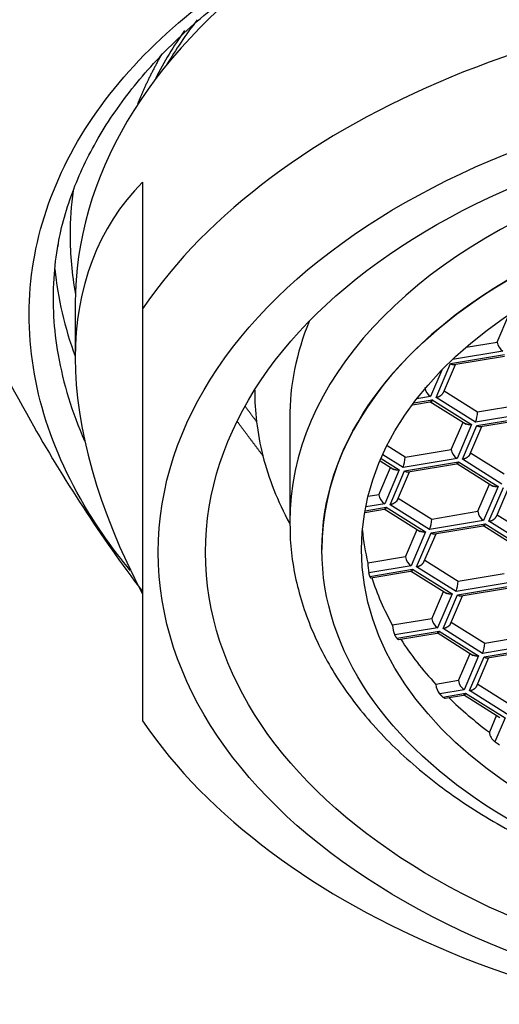
# Model space of a CAD drawing. Units: millimetres. Extents: x -18 to 296, y -35 to 523.
# Drawn here: x 19 to 25, y 443 to 457 of the extents above; entities that cross this region are included whole.
import ezdxf

# ---------------------------------------------------------------- set-up
doc = ezdxf.new("R2010")
doc.units = ezdxf.units.MM
doc.layers.add('Default', color=7, linetype='Continuous')
doc.layers.add('DV1_Default', color=7, linetype='Continuous')

# ---------------------------------------------------------------- blocks, each defined once
blk = doc.blocks.new('SE')
at = {"layer": 'DV1_Default', "color": 7}
for p, q in [((20.375, 454.343), (20.375, 452.538)), ((19.415, 452.615), (19.415, 451.839)), ((20.375, 452.538), (20.375, 446.664)), ((25.435, 452.064), (25.601, 452.452)), ((24.991, 451.989), (25.435, 452.064)), ((24.768, 451.757), (25.537, 451.886)), ((25.517, 451.934), (24.798, 451.814)), ((24.818, 451.742), (25.537, 451.863)), ((24.562, 451.275), (24.768, 451.757)), ((24.667, 451.345), (24.838, 451.745)), ((24.645, 451.663), (24.484, 451.288)), ((21.975, 451.378), (21.975, 451.367)), ((24.484, 451.288), (24.289, 451.255)), ((25.125, 450.922), (24.562, 451.275)), ((24.677, 451.369), (25.155, 451.07)), ((24.224, 451.169), (24.505, 451.216)), ((24.244, 451.196), (24.505, 451.239)), ((24.475, 451.218), (24.992, 450.894)), ((24.505, 451.239), (25.068, 450.887)), ((25.155, 451.07), (25.813, 451.18)), ((22.475, 450.978), (22.475, 449.496)), ((25.895, 451.051), (25.125, 450.922)), ((25.146, 450.874), (25.915, 451.003)), ((25.196, 450.859), (25.915, 450.979)), ((24.78, 450.534), (24.947, 450.923)), ((25.068, 450.887), (24.862, 450.405)), ((24.939, 450.392), (25.146, 450.874)), ((25.044, 450.461), (25.216, 450.862)), ((24.122, 450.423), (23.864, 450.585)), ((24.093, 450.276), (23.802, 450.457)), ((24.862, 450.405), (24.093, 450.276)), ((24.122, 450.423), (24.78, 450.534)), ((25.055, 450.486), (25.533, 450.187)), ((23.748, 449.887), (23.914, 450.276)), ((23.764, 450.371), (23.96, 450.248)), ((23.777, 450.402), (24.036, 450.24)), ((24.113, 450.227), (24.883, 450.356)), ((24.164, 450.212), (24.883, 450.333)), ((24.853, 450.335), (25.37, 450.011)), ((24.883, 450.356), (25.446, 450.004)), ((25.503, 450.039), (24.939, 450.392)), ((24.036, 450.24), (23.83, 449.758)), ((23.907, 449.745), (24.113, 450.227)), ((24.012, 449.814), (24.184, 450.216)), ((25.158, 449.651), (25.325, 450.04)), ((25.446, 450.004), (25.24, 449.522)), ((25.317, 449.509), (25.523, 449.991)), ((23.748, 449.887), (23.593, 449.861)), ((25.423, 449.579), (25.594, 449.979)), ((23.55, 449.659), (23.85, 449.71)), ((23.83, 449.758), (23.56, 449.713)), ((23.85, 449.71), (24.414, 449.357)), ((24.47, 449.392), (23.907, 449.745)), ((24.023, 449.839), (24.5, 449.54)), ((23.546, 449.635), (23.85, 449.686)), ((23.821, 449.688), (24.338, 449.365)), ((24.5, 449.54), (25.158, 449.651)), ((25.433, 449.603), (25.911, 449.304)), ((25.24, 449.522), (24.47, 449.392)), ((24.491, 449.344), (25.261, 449.473)), ((24.542, 449.329), (25.261, 449.45)), ((25.231, 449.452), (25.748, 449.128)), ((25.261, 449.473), (25.824, 449.12)), ((25.881, 449.156), (25.317, 449.509)), ((24.126, 449.004), (24.292, 449.393)), ((24.414, 449.357), (24.208, 448.875)), ((24.285, 448.862), (24.491, 449.344)), ((24.39, 448.932), (24.562, 449.332)), ((22.934, 449.108), (22.934, 449.107)), ((24.126, 449.004), (23.589, 448.914)), ((24.208, 448.875), (23.605, 448.774)), ((24.848, 448.509), (24.285, 448.862)), ((24.401, 448.956), (24.878, 448.657)), ((23.618, 448.724), (24.228, 448.827)), ((23.63, 448.703), (24.228, 448.803)), ((24.198, 448.805), (24.715, 448.482)), ((24.228, 448.827), (24.792, 448.474)), ((24.878, 448.657), (25.536, 448.767)), ((25.618, 448.638), (24.848, 448.509)), ((24.869, 448.461), (25.639, 448.59)), ((24.504, 448.121), (24.67, 448.51)), ((24.792, 448.474), (24.585, 447.992)), ((24.663, 447.979), (24.869, 448.461)), ((24.768, 448.048), (24.939, 448.449)), ((24.92, 448.446), (25.639, 448.567)), ((24.504, 448.121), (23.942, 448.027)), ((24.778, 448.073), (25.256, 447.774)), ((24.585, 447.992), (23.975, 447.889)), ((24.003, 447.842), (24.606, 447.943)), ((24.026, 447.823), (24.606, 447.92)), ((24.576, 447.922), (25.093, 447.598)), ((24.606, 447.943), (25.17, 447.591)), ((25.226, 447.626), (24.663, 447.979)), ((25.256, 447.774), (25.914, 447.884)), ((25.996, 447.755), (25.226, 447.626)), ((24.882, 447.238), (25.048, 447.627)), ((25.247, 447.578), (26.016, 447.707)), ((25.298, 447.563), (26.016, 447.683)), ((25.17, 447.591), (24.963, 447.109)), ((25.041, 447.096), (25.247, 447.578)), ((25.146, 447.166), (25.317, 447.566)), ((24.882, 447.238), (24.561, 447.184)), ((25.156, 447.19), (25.634, 446.891)), ((24.963, 447.109), (24.614, 447.05)), ((24.657, 447.005), (24.984, 447.06)), ((24.692, 446.988), (24.984, 447.037)), ((24.954, 447.039), (25.471, 446.715)), ((24.984, 447.06), (25.547, 446.707)), ((25.604, 446.743), (25.041, 447.096)), ((25.426, 446.744), (25.323, 446.503)), ((25.547, 446.707), (25.402, 446.366))]:
    blk.add_line(p, q, dxfattribs=at)
for centre, radius, start, end in [((25.608, 452.082), 0.174, 186.2512, 238.3735), ((24.575, 451.436), 0.174, 186.2512, 238.3735), ((24.721, 451.081), 0.434, 338.5702, 358.5689), ((23.688, 450.434), 0.434, 338.5702, 358.5689), ((24.953, 450.553), 0.174, 186.2512, 238.3735), ((23.921, 449.906), 0.174, 186.2512, 238.3735), ((25.331, 449.67), 0.174, 186.2512, 238.3735), ((24.066, 449.551), 0.434, 338.5702, 358.5689), ((24.299, 449.023), 0.174, 186.2512, 238.3735), ((24.248, 448.917), 0.659, 180.2675, 192.5449), ((24.444, 448.668), 0.434, 338.5702, 358.5689), ((24.26, 448.032), 0.318, 181.0077, 206.6724), ((24.677, 448.14), 0.174, 186.2512, 238.3735), ((24.822, 447.785), 0.434, 338.5702, 358.5689), ((24.781, 447.193), 0.22, 182.399, 220.5524), ((25.055, 447.257), 0.174, 186.2512, 238.3735), ((25.517, 446.524), 0.195, 186.2556, 233.808)]:
    blk.add_arc(centre, radius, start, end, dxfattribs=at)
for centre, major_axis, ratio, start_param, end_param in [((31.35, 452.615), (-11.935, 0), 0.62625, 5.574206, 6.283185), ((31.35, 449.601), (11.935, 0), 0.62625, 0.403826, 2.737767), ((31.35, 453.559), (11.33, 0), 0.62625, -3.593101, -3.494512), ((31.35, 453.775), (-11.329, -0.215), 0.626113, -0.424688, -0.322899), ((31.35, 449.496), (8.875, 0), 0.62625, 0, 3.141593), ((31.35, 446.466), (11.388, -7.363), 0.485086, 3.041669, 3.849321), ((31.35, 449.108), (8.416, 0), 0.62625, 0, 3.141593), ((31.35, 453.589), (-12.008, 0), 0.62625, 6.198996, 6.283185), ((31.35, 453.589), (-12.008, 0), 0.62625, 0, 0.112116), ((31.35, 453.589), (12.25, 0), 0.62625, 3.205111, 3.36886), ((31.35, 450.978), (8.875, 0), 0.62625, 2.890764, 3.141593), ((31.35, 451.367), (9.375, 0), 0.62625, 3.141593, 3.216329), ((31.35, 451.367), (-9.375, 0), 0.62625, 0.074736, 0.15799), ((31.35, 451.367), (-9.375, 0), 0.62625, 0.15799, 0.326993), ((31.35, 449.496), (8.875, 0), 0.62625, 3.141593, 3.150763), ((31.35, 449.652), (7.85, 0), 0.62625, 3.197127, 3.292336), ((31.35, 449.652), (-7.85, 0), 0.62625, 0.193772, 0.33703), ((31.35, 449.652), (-7.85, 0), 0.62625, 0.380087, 0.526009), ((31.35, 449.652), (-7.85, 0), 0.62625, 0.570687, 0.695419), ((31.35, 449.601), (-11.935, 0), 0.62625, 0.403826, 2.737767)]:
    blk.add_ellipse(centre, major_axis=major_axis, ratio=ratio, start_param=start_param, end_param=end_param, dxfattribs=at)
for centre, major_axis in [((31.35, 449.068), (-10.75, 0)), ((31.35, 449.068), (10.075, 0)), ((31.35, 449.107), (8.416, 0)), ((31.35, 449.107), (7.85, 0))]:
    blk.add_ellipse(centre, major_axis=major_axis, ratio=0.62625, dxfattribs=at)
for points, knots in [([(53.493, 466.034), (53.313, 464.302), (53.091, 462.586), (52.521, 459.067), (52.165, 457.268), (51.308, 453.773), (50.807, 452.077), (49.922, 449.635), (49.605, 448.839), (48.92, 447.286), (48.553, 446.529), (47.76, 445.062), (47.336, 444.351), (46.42, 442.982), (45.929, 442.324), (44.872, 441.071), (44.306, 440.476), (43.085, 439.36), (42.431, 438.839), (41.027, 437.89), (40.277, 437.461), (38.68, 436.716), (37.834, 436.401), (36.066, 435.898), (35.144, 435.711), (33.734, 435.529), (32.785, 435.44), (31.35, 435.398), (29.915, 435.44), (28.966, 435.529), (27.556, 435.711), (26.634, 435.898), (24.866, 436.401), (24.02, 436.716), (22.423, 437.461), (21.673, 437.89), (20.269, 438.839), (19.615, 439.36), (18.394, 440.476), (17.828, 441.071), (16.771, 442.324), (16.28, 442.982), (15.364, 444.351), (14.94, 445.062), (14.147, 446.529), (13.78, 447.286), (13.095, 448.839), (12.778, 449.635), (11.893, 452.077), (11.392, 453.773), (10.535, 457.268), (10.179, 459.067), (9.609, 462.586), (9.387, 464.302), (9.207, 466.034)], [0, 0, 0, 0, 0.058071, 0.058071, 0.121203, 0.121203, 0.184336, 0.184336, 0.215903, 0.215903, 0.247469, 0.247469, 0.279035, 0.279035, 0.310602, 0.310602, 0.342168, 0.342168, 0.373735, 0.373735, 0.405301, 0.405301, 0.436867, 0.436867, 0.468434, 0.468434, 0.484217, 0.5, 0.515783, 0.531566, 0.531566, 0.563133, 0.563133, 0.594699, 0.594699, 0.626266, 0.626266, 0.657832, 0.657832, 0.689398, 0.689398, 0.720965, 0.720965, 0.752531, 0.752531, 0.784098, 0.784098, 0.815664, 0.815664, 0.878797, 0.878797, 0.94193, 0.94193, 1, 1, 1, 1]), ([(15.338, 460.084), (15.468, 459.547), (15.796, 458.295), (16.374, 456.396), (17.091, 454.435), (17.879, 452.628), (18.905, 450.644), (19.773, 449.296), (20.374, 448.51)], [0, 0, 0, 0, 0.129885, 0.305244, 0.470968, 0.627286, 0.774468, 1, 1, 1, 1]), ([(20.201, 448.806), (19.951, 449.11), (19.731, 449.422), (19.255, 450.228), (19.047, 450.724), (18.786, 451.73), (18.736, 452.243), (18.83, 453.741), (19.223, 454.72), (20.593, 456.468), (21.583, 457.254), (23.99, 458.525), (25.42, 459.019), (28.511, 459.66), (30.155, 459.807), (33.477, 459.739), (35.097, 459.525), (38.097, 458.755), (39.453, 458.204), (41.702, 456.819), (42.579, 455.994), (43.729, 454.166), (43.996, 453.179), (43.871, 451.144), (43.481, 450.133), (42.693, 449.049), (42.59, 448.916), (42.48, 448.785)], [0, 0, 0, 0, 0.031301, 0.031301, 0.07906, 0.07906, 0.126819, 0.126819, 0.222337, 0.222337, 0.317855, 0.317855, 0.413373, 0.413373, 0.508891, 0.508891, 0.604409, 0.604409, 0.699927, 0.699927, 0.795446, 0.795446, 0.890964, 0.890964, 0.986482, 0.986482, 1, 1, 1, 1]), ([(19.17, 453.426), (19.179, 453.489), (19.208, 453.667), (19.302, 453.997), (19.445, 454.387), (19.63, 454.776), (19.852, 455.159), (20.112, 455.534), (20.407, 455.899), (20.737, 456.253), (21.1, 456.594), (21.494, 456.92), (21.918, 457.23), (22.368, 457.523), (22.844, 457.797), (23.344, 458.053), (23.869, 458.292), (24.421, 458.515), (24.999, 458.721), (25.601, 458.91), (26.224, 459.081), (26.866, 459.232), (27.523, 459.364), (28.193, 459.474), (28.872, 459.563), (29.557, 459.631), (30.246, 459.677), (30.935, 459.701), (31.622, 459.704), (32.304, 459.685), (32.982, 459.645), (33.656, 459.584), (34.327, 459.502), (34.991, 459.398), (35.646, 459.274), (36.289, 459.129), (36.917, 458.964), (37.528, 458.778), (38.119, 458.574), (38.687, 458.352), (39.23, 458.112), (39.745, 457.856), (40.232, 457.584), (40.687, 457.298), (41.112, 456.997), (41.507, 456.682), (41.872, 456.352), (42.205, 456.008), (42.506, 455.652), (42.773, 455.285), (43.004, 454.907), (43.199, 454.52), (43.356, 454.129), (43.468, 453.761), (43.508, 453.548), (43.527, 453.445)], [0, 0, 0, 0, 0.008259, 0.02748, 0.046848, 0.066318, 0.085855, 0.105423, 0.124986, 0.144507, 0.163954, 0.183299, 0.202513, 0.221574, 0.240462, 0.259175, 0.277817, 0.2967, 0.315719, 0.334856, 0.354088, 0.373387, 0.392727, 0.412074, 0.431394, 0.450661, 0.469854, 0.488955, 0.507955, 0.526816, 0.54561, 0.564527, 0.583538, 0.602633, 0.621798, 0.641018, 0.660272, 0.679538, 0.698788, 0.718, 0.737156, 0.756241, 0.775244, 0.79414, 0.812941, 0.831875, 0.85091, 0.870044, 0.889269, 0.908576, 0.927958, 0.947405, 0.966905, 0.986444, 1, 1, 1, 1]), ([(19.167, 453.459), (19.138, 453.296), (19.119, 453.132), (19.086, 452.608), (19.107, 452.245), (19.171, 451.883)], [0, 0, 0, 0, 0.3148, 0.3148, 1, 1, 1, 1]), ([(22.48, 449.441), (22.48, 449.371), (22.48, 449.192), (22.522, 448.864), (22.604, 448.487), (22.726, 448.111), (22.886, 447.742), (23.083, 447.38), (23.317, 447.028), (23.587, 446.687), (23.892, 446.358), (24.23, 446.043), (24.601, 445.743), (25.002, 445.461), (25.431, 445.197), (25.886, 444.952), (26.366, 444.728), (26.867, 444.525), (27.387, 444.345), (27.925, 444.187), (28.478, 444.053), (29.042, 443.943), (29.617, 443.857), (30.199, 443.795), (30.787, 443.759), (31.376, 443.747), (31.966, 443.761), (32.552, 443.8), (33.134, 443.863), (33.708, 443.951), (34.272, 444.064), (34.823, 444.2), (35.36, 444.36), (35.879, 444.543), (36.378, 444.747), (36.856, 444.974), (37.31, 445.221), (37.738, 445.488), (38.138, 445.773), (38.508, 446.076), (38.846, 446.396), (39.15, 446.73), (39.419, 447.078), (39.651, 447.437), (39.845, 447.805), (40, 448.181), (40.116, 448.562), (40.19, 448.944), (40.224, 449.256), (40.221, 449.42), (40.22, 449.47)], [0, 0, 0, 0, 0.010233, 0.030876, 0.051533, 0.072249, 0.093062, 0.113995, 0.135058, 0.156248, 0.17755, 0.198943, 0.220406, 0.241915, 0.263454, 0.285007, 0.306562, 0.328111, 0.349651, 0.37118, 0.392698, 0.414205, 0.435704, 0.457195, 0.478682, 0.500166, 0.521651, 0.543138, 0.564629, 0.586128, 0.607636, 0.629156, 0.650691, 0.672241, 0.693807, 0.71539, 0.736987, 0.758595, 0.780206, 0.801807, 0.823381, 0.84491, 0.866368, 0.88773, 0.908974, 0.930083, 0.951052, 0.97189, 0.992624, 1, 1, 1, 1]), ([(23.618, 448.724), (23.62, 448.717), (23.622, 448.712), (23.624, 448.708), (23.626, 448.704), (23.628, 448.703), (23.629, 448.703), (23.629, 448.703), (23.63, 448.703), (23.63, 448.703)], [0, 0, 0, 0, 0.488009, 0.488009, 0.488009, 0.976086, 0.976086, 0.976086, 1, 1, 1, 1]), ([(24.003, 447.842), (24.007, 447.836), (24.011, 447.83), (24.015, 447.827), (24.019, 447.824), (24.023, 447.822), (24.026, 447.823), (24.026, 447.823), (24.026, 447.823), (24.026, 447.823)], [0, 0, 0, 0, 0.488852, 0.488852, 0.488852, 0.977752, 0.977752, 0.977752, 1, 1, 1, 1]), ([(24.657, 447.005), (24.663, 446.999), (24.67, 446.994), (24.676, 446.991), (24.682, 446.988), (24.687, 446.987), (24.692, 446.988)], [0, 0, 0, 0, 0.505865, 0.505865, 0.505865, 1, 1, 1, 1])]:
    blk.add_open_spline(points, degree=3, knots=knots, dxfattribs=at)
for points, weights, degree in [([(20.652, 456.17), (20.45, 455.819), (20.305, 455.456)], [0.939932710441, 0.944116207179, 0.950828840236], 2), ([(24.768, 451.757), (24.787, 451.745), (24.805, 451.74), (24.82, 451.742)], [1, 0.912236086397, 0.863919165944, 0.855049238643], 3), ([(24.562, 451.275), (24.611, 451.283), (24.652, 451.31), (24.668, 451.346)], [1, 0.845964421109, 0.813442202925, 0.90243334545], 3), ([(24.505, 451.239), (24.498, 451.223), (24.491, 451.214), (24.486, 451.213)], [1, 0.912236086397, 0.863919165944, 0.855049238643], 3), ([(25.068, 450.887), (25.037, 450.881), (25.006, 450.885), (24.984, 450.899)], [1, 0.894409697593, 0.845918593356, 0.854526687288], 3), ([(25.146, 450.874), (25.165, 450.862), (25.183, 450.856), (25.198, 450.859)], [1, 0.912236086397, 0.863919165944, 0.855049238643], 3), ([(25.046, 450.464), (25.03, 450.427), (24.989, 450.4), (24.939, 450.392)], [0.904076601772, 0.813049683161, 0.845024149237, 1], 3), ([(24.883, 450.356), (24.874, 450.336), (24.866, 450.327), (24.86, 450.33)], [1, 0.894409697593, 0.845918593356, 0.854526687288], 3), ([(24.036, 450.24), (24.004, 450.235), (23.974, 450.239), (23.952, 450.253)], [1, 0.894409697593, 0.845918593356, 0.854526687288], 3), ([(24.113, 450.227), (24.132, 450.215), (24.151, 450.21), (24.166, 450.213)], [1, 0.912236086397, 0.863919165944, 0.855049238643], 3), ([(25.446, 450.004), (25.414, 449.998), (25.384, 450.002), (25.362, 450.016)], [1, 0.894409697593, 0.845918593356, 0.854526687288], 3), ([(23.85, 449.71), (23.844, 449.694), (23.837, 449.684), (23.831, 449.683)], [1, 0.912236086397, 0.863919165944, 0.855049238643], 3), ([(24.013, 449.817), (23.998, 449.781), (23.956, 449.754), (23.907, 449.745)], [0.904076601772, 0.813049683161, 0.845024149237, 1], 3), ([(25.317, 449.509), (25.366, 449.517), (25.407, 449.544), (25.423, 449.58)], [1, 0.845964421109, 0.813442202925, 0.90243334545], 3), ([(25.239, 449.447), (25.245, 449.444), (25.252, 449.454), (25.261, 449.473)], [0.853868215417, 0.849131619978, 0.897842214839, 1], 3), ([(24.414, 449.357), (24.382, 449.352), (24.352, 449.356), (24.33, 449.37)], [1, 0.894409697593, 0.845918593356, 0.854526687288], 3), ([(24.491, 449.344), (24.51, 449.332), (24.529, 449.327), (24.544, 449.329)], [1, 0.912236086397, 0.863919165944, 0.855049238643], 3), ([(24.285, 448.862), (24.334, 448.87), (24.375, 448.897), (24.391, 448.934)], [1, 0.845964421109, 0.813442202925, 0.90243334545], 3), ([(24.228, 448.827), (24.221, 448.81), (24.215, 448.801), (24.209, 448.8)], [1, 0.912236086397, 0.863919165944, 0.855049238643], 3), ([(24.792, 448.474), (24.76, 448.468), (24.73, 448.472), (24.708, 448.486)], [1, 0.894409697593, 0.845918593356, 0.854526687288], 3), ([(24.869, 448.461), (24.888, 448.449), (24.906, 448.443), (24.922, 448.446)], [1, 0.912236086397, 0.863919165944, 0.855049238643], 3), ([(24.769, 448.051), (24.753, 448.014), (24.712, 447.987), (24.663, 447.979)], [0.904076601772, 0.813049683161, 0.845024149237, 1], 3), ([(24.606, 447.943), (24.599, 447.927), (24.593, 447.918), (24.587, 447.917)], [1, 0.912236086397, 0.863919165944, 0.855049238643], 3), ([(25.17, 447.591), (25.138, 447.585), (25.108, 447.589), (25.086, 447.603)], [1, 0.894409697593, 0.845918593356, 0.854526687288], 3), ([(25.247, 447.578), (25.266, 447.566), (25.284, 447.56), (25.3, 447.563)], [1, 0.912236086397, 0.863919165944, 0.855049238643], 3), ([(24.984, 447.06), (24.977, 447.044), (24.97, 447.034), (24.965, 447.034)], [1, 0.912236086397, 0.863919165944, 0.855049238643], 3), ([(25.041, 447.096), (25.09, 447.104), (25.131, 447.131), (25.147, 447.167)], [1, 0.845964421108, 0.813442202925, 0.90243334545], 3)]:
    blk.add_rational_spline(points, weights, degree=degree, dxfattribs=at)
for points, degree in [([(19.171, 451.883), (19.243, 451.472), (19.369, 451.062), (19.548, 450.658)], 3), ([(21.839, 451.148), (21.92, 451.039), (22.001, 450.929)], 2), ([(22.092, 450.444), (21.908, 450.688), (21.725, 450.933)], 2), ([(23.618, 448.724), (23.611, 448.749), (23.605, 448.774)], 2), ([(24.003, 447.842), (23.989, 447.866), (23.975, 447.889)], 2), ([(24.657, 447.005), (24.635, 447.028), (24.614, 447.05)], 2), ([(25.465, 446.321), (25.433, 446.344), (25.402, 446.366)], 2)]:
    blk.add_open_spline(points, degree=degree, dxfattribs=at)

msp = doc.modelspace()

# ---------------------------------------------------------------- block references
at = {"layer": 'Default'}
msp.add_blockref('SE', (0, 0), dxfattribs=at)

doc.saveas('drawing.dxf')
